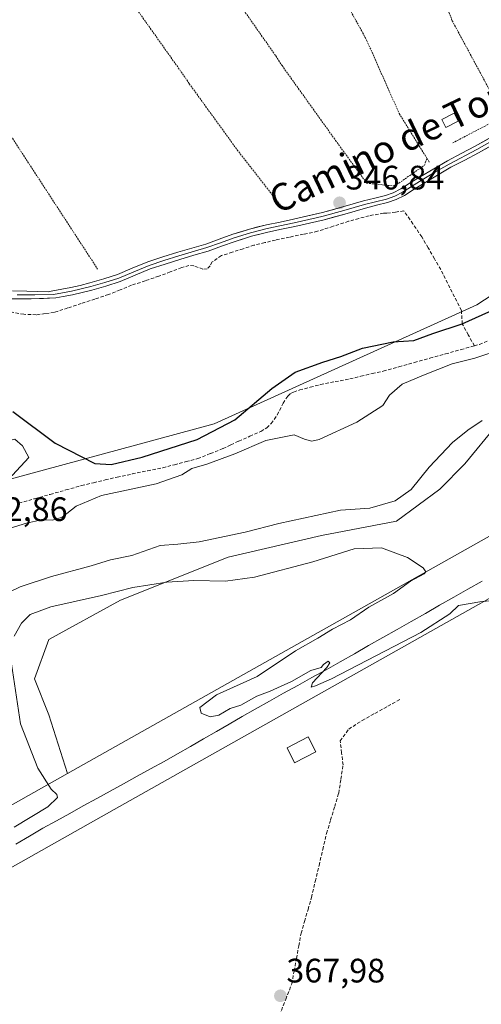
# Model space of a CAD drawing. Units: metres. Extents: x 601593 to 605075, y 4662082 to 4664445.
# Drawn here: x 602048 to 602184, y 4662673 to 4662964 of the extents above; entities that cross this region are included whole.
import ezdxf
from ezdxf.enums import TextEntityAlignment as Align

# ---------------------------------------------------------------- set-up
doc = ezdxf.new("R2010")
doc.units = ezdxf.units.M
doc.header["$MEASUREMENT"] = 0
doc.linetypes.add('TRAZOS', pattern=[0.75, 0.5, -0.25])
doc.linetypes.add('TRAZOSX2', pattern=[1.5, 1, -0.5])
for name, color, linetype, lineweight in [('Alambrada', 19, 'TRAZOS', 0), ('Carátula', 7, 'Continuous', 5), ('Corriente artificial lineal', 5, 'TRAZOSX2', 13), ('Cultivos herbáceos CxS', 92, 'Continuous', 0), ('Curva de nivel maestra', 36, 'Continuous', 30), ('Curva de nivel normal', 36, 'Continuous', 0), ('Edificación ligera', 1, 'Continuous', 0), ('Edificación ligera Cxs', 1, 'Continuous', 0), ('Ferrocarril', 144, 'Continuous', 13), ('Huerta CxS', 92, 'Continuous', 0), ('Layer 0', 7, 'Continuous', 0), ('Núcleo urbano CxS', 19, 'Continuous', 0), ('Punto de cota en terreno', 7, 'Continuous', 0), ('Rótulo de punto de cota en terreno', 19, 'Continuous', 0), ('Suelo desnudo CxS', 43, 'Continuous', 0), ('Texto cartográfico', 19, 'Continuous', 0), ('Valla', 19, 'TRAZOS', 0)]:
    doc.layers.add(name, color=color, linetype=linetype, lineweight=lineweight)
doc.styles.add('Arial', font='txt', dxfattribs={"height": 0.2})

# ---------------------------------------------------------------- blocks, each defined once
blk = doc.blocks.new('*U164')
at = {"layer": 'Cultivos herbáceos CxS', "color": 92, "linetype": 'Continuous', "lineweight": 0}
for points in [[(602368.1673, 4662912.7312, 360.3029), (602210.5405, 4662825.2441, 364.019), (602210.5379, 4662825.2425, 364.019), (602061.753, 4662741.4395, 365.7086), (602061.753, 4662741.4395, 365.7086), (602056.2141, 4662758.8119, 368.0774), (602051.9807, 4662769.3951, 368.1387), (602056.2141, 4662781.0369, 368.7183), (602077.3807, 4662792.6785, 367.2178), (602109.1309, 4662805.3785, 363.6422), (602136.6475, 4662811.7285, 363.9878), (602158.8725, 4662815.9619, 362.8571), (602171.5727, 4662825.4869, 363.4314), (602178.9809, 4662832.8953, 363.3161), (602188.5059, 4662844.5369, 362.7596), (602213.9061, 4662858.2953, 362.3312), (602235.0727, 4662867.8203, 361.8654), (602255.1811, 4662876.2871, 362.3751), (602266.8229, 4662888.9871, 361.9247), (602279.5229, 4662896.3955, 361.5119), (602297.5145, 4662909.0955, 361.0742), (602312.3313, 4662919.6787, 361.044), (602330.3229, 4662929.2039, 361.0677), (602345.1397, 4662934.4955, 361.5605)], [(602003.3893, 4662690.2027, 368.8215), (602075.5049, 4662730.8215, 367.0351), (602218.3669, 4662811.2885, 363.6711), (602333.0569, 4662874.9443, 362.0312), (602373.4381, 4662897.3569, 357.505), (602388.2471, 4662905.5765, 357.3683), (602377.2711, 4662883.0923, 353.7237), (602363.3637, 4662854.3503, 354.0225), (602352.2377, 4662813.0913, 355.4083), (602345.8249, 4662783.1659, 355.8682), (602322.7437, 4662773.7627, 359.3336), (602298.8411, 4662766.9335, 361.3927), (602289.2759, 4662752.7329, 361.3767), (602218.0687, 4662695.3121, 363.8077), (602238.0775, 4662689.5921, 366.3574), (602272.4195, 4662696.5743, 366.3232), (602290.3389, 4662704.8827, 365.7902), (602324.3489, 4662713.3881, 365.8516), (602364.2457, 4662725.3279, 364.8971), (602383.5521, 4662703.8265, 364.8882), (602395.2419, 4662676.1795, 364.3025), (602397.1785, 4662644.5349, 363.7726)]]:
    blk.add_polyline3d(points, dxfattribs=at)
blk = doc.blocks.new('*U186')
at = {"layer": 'Curva de nivel normal', "color": 36, "linetype": 'Continuous', "lineweight": 0}
blk.add_polyline3d([(602184.14, 4662845.71, 360), (602179.89, 4662842.89, 360), (602175.37, 4662839.23, 360), (602168.5, 4662831.94, 360), (602163.11, 4662825.36, 360), (602158.45, 4662821.98, 360), (602150.91, 4662819.84, 360), (602142.31, 4662819.21, 360), (602124.09, 4662815.32, 360), (602114.16, 4662812.76, 360), (602100.54, 4662809.93, 360), (602094.32, 4662809.17, 360), (602089.12, 4662808.8, 360), (602080.72, 4662805.89, 360), (602074.46, 4662804.54, 360), (602068.7, 4662802.76, 360), (602057.02, 4662799.63, 360), (602047.73, 4662796.55, 360), (602041.76, 4662793.79, 360)], dxfattribs=at)
blk = doc.blocks.new('*U189')
at = {"layer": 'Curva de nivel normal', "color": 36, "linetype": 'Continuous', "lineweight": 0}
for points in [[(602188.04, 4662792.66, 365), (602183.45, 4662792.18, 365), (602177.17, 4662791.11, 365), (602174.55, 4662788.65, 365), (602166.05, 4662783.1, 365), (602139.64, 4662769.43, 365), (602134.97, 4662767.34, 365), (602133.68, 4662767.01, 365), (602134.04, 4662768.21, 365), (602138.25, 4662772.76, 365), (602139.16, 4662774.14, 365), (602138.69, 4662774.66, 365), (602137.28, 4662773.67, 365), (602136.61, 4662772.78, 365), (602133.56, 4662771.92, 365), (602127.83, 4662768.66, 365), (602121.54, 4662765.81, 365), (602117.56, 4662764.32, 365), (602112.93, 4662761.65, 365), (602109.76, 4662760.66, 365), (602106.37, 4662758.72, 365), (602103.84, 4662758.2, 365), (602101.21, 4662759.31, 365), (602100.76, 4662760.98, 365), (602105.69, 4662764.71, 365), (602117.71, 4662770.15, 365), (602129.04, 4662777.74, 365), (602135.62, 4662781.47, 365), (602139.94, 4662784.08, 365), (602145.22, 4662786.85, 365), (602150.7, 4662790.6, 365), (602157.98, 4662794.6, 365), (602162.93, 4662798.27, 365), (602167.02, 4662800.48, 365), (602167.47, 4662801, 365), (602166.66, 4662802.22, 365), (602162.07, 4662805.3, 365), (602154.36, 4662808.11, 365), (602146.3, 4662807.87, 365), (602134.18, 4662803.95, 365), (602116.95, 4662799.43, 365), (602108.34, 4662798.24, 365), (602098.97, 4662798.46, 365), (602091.05, 4662797.99, 365), (602081.05, 4662796.43, 365), (602071.72, 4662794.02, 365), (602056.81, 4662790.73, 365), (602050.74, 4662788.46, 365), (602048.1, 4662785.82, 365), (602045.96, 4662782.01, 365)], [(602045.16, 4662773.9, 365), (602047.85, 4662756.16, 365), (602053, 4662743.02, 365), (602056.94, 4662736.83, 365), (602058.54, 4662735.28, 365), (602058.75, 4662734.39, 365), (602055.9, 4662731.61, 365), (602046.02, 4662725.59, 365)]]:
    blk.add_polyline3d(points, dxfattribs=at)
blk = doc.blocks.new('5PATER')
at = {"layer": 'Carátula', "linetype": 'Continuous', "lineweight": 5}
h = blk.add_hatch(color=250, dxfattribs=at)
edge = h.paths.add_edge_path()
edge.add_ellipse((0, 0.01), major_axis=(-1.33, -1.34), ratio=0.999422, start_angle=0, end_angle=360)

msp = doc.modelspace()

# ---------------------------------------------------------------- linework, layer by layer
at = {"layer": 'Alambrada', "color": 19, "linetype": 'TRAZOS', "lineweight": 0}
for points in [[(602125.02, 4662908.72, 346.37), (602112.03, 4662925.37, 346.12), (602097.62, 4662945.27, 346.13), (602095.99, 4662947.7, 346.12), (602080.16, 4662970.03, 345.82), (602077.93, 4662973.69, 345.82), (602058.84, 4663000.08, 345.77), (602056.41, 4663001.7, 345.83), (602044.63, 4663014.9, 345.85), (602026.37, 4663041.08, 345.92), (602025.55, 4663041.69, 345.93), (602007.89, 4663034.79, 345.99), (602002.21, 4663033.37, 345.91), (601993.89, 4663033.57, 345.9), (601986.58, 4663030.93, 345.94), (601980.69, 4663021.8, 346), (601991.45, 4663010.44, 345.95), (602014.59, 4662977.75, 345.95), (602016.62, 4662974.91, 346.01), (602042.6, 4662933.5, 346.17), (602070.61, 4662890.46, 347.03)], [(602061.1, 4663039.27, 345.62), (602084.24, 4663008.01, 345.67), (602102.71, 4662982.43, 345.68), (602104.74, 4662979.79, 345.69), (602123.21, 4662953.4, 345.84), (602125.04, 4662950.56, 345.82), (602140.87, 4662928.43, 345.96), (602150.01, 4662915.85, 346.47), (602151.83, 4662915.64, 346.7), (602157.92, 4662915.03, 346.94), (602159.55, 4662915.85, 346.86), (602167.06, 4662921.12, 346.29), (602167.85, 4662923.14, 346.08)]]:
    msp.add_polyline3d(points, dxfattribs=at)
at = {"layer": 'Corriente artificial lineal', "color": 5, "linetype": 'TRAZOSX2', "lineweight": 13}
for points in [[(602181.82, 4662867.78, 352.31), (602180.03, 4662871.03, 351.12), (602178.25, 4662874.27, 349.8), (602177.97, 4662878.26, 349.07), (602175.94, 4662882.27, 348.96), (602173.91, 4662886.29, 348.96), (602171.88, 4662890.3, 348.96), (602170.03, 4662893.52, 348.97), (602168.18, 4662896.74, 348.95), (602166.32, 4662899.96, 348.94), (602163.68, 4662903.79, 348.93), (602161.03, 4662907.63, 348.39), (602158.5, 4662907.28, 348.38), (602155.96, 4662906.94, 348.36), (602154.97, 4662906.95, 348.31), (602150.73, 4662906.21, 348.23), (602147.72, 4662905.39, 348.15), (602144.7, 4662904.57, 348.21), (602140.1, 4662903.09, 348.26), (602135.49, 4662901.61, 348.16), (602131.37, 4662900.75, 348.28), (602127.26, 4662899.89, 348.33), (602123.14, 4662899.03, 348.18), (602119.95, 4662898.26, 348.11), (602116.76, 4662897.49, 348.2), (602113.56, 4662896.47, 348.17), (602110.35, 4662895.44, 348.16), (602107.15, 4662894.42, 348.22), (602104.46, 4662892.56, 348.3), (602103.84, 4662891.43, 348.43), (602102.94, 4662890.49, 348.52), (602101.69, 4662890.44, 348.46), (602099.03, 4662891.41, 348.28), (602097.56, 4662891.52, 348.26), (602095.42, 4662890.88, 348.39), (602092.06, 4662889.61, 348.62), (602088.69, 4662888.34, 348.34), (602084.67, 4662887.01, 348.21), (602080.65, 4662885.68, 348.38), (602077.24, 4662884.31, 348.13), (602073.83, 4662882.93, 348.15), (602069.82, 4662881.61, 348.26), (602065.8, 4662880.28, 348.34), (602061.79, 4662878.96, 348.49), (602057.77, 4662877.63, 348.24), (602055.12, 4662877.29, 348.17), (602052.47, 4662876.95, 348.22), (602048.86, 4662877.11, 348.3), (602044.3, 4662877.9, 348.35)], [(602047.38, 4662821.34, 352.62), (602052.01, 4662822.63, 352.35), (602056.64, 4662823.92, 352.5), (602061.27, 4662825.21, 352.32), (602065.9, 4662826.5, 352.43), (602069.39, 4662827.34, 352.47), (602072.87, 4662828.17, 352.22), (602076.36, 4662829.01, 351.85), (602080.85, 4662829.94, 351.64), (602085.35, 4662830.86, 352.03), (602089.85, 4662831.79, 352.42), (602093.28, 4662832.68, 352.55), (602096.72, 4662833.58, 352.48), (602100.15, 4662834.47, 352.53), (602103.89, 4662835.95, 352.89), (602107.63, 4662837.42, 352.72), (602109.96, 4662838.54, 352.13), (602112.29, 4662839.65, 352.25), (602115.55, 4662841.08, 353.02), (602118.81, 4662842.5, 352.83), (602120.55, 4662843.59, 352.55), (602121.82, 4662844.86, 352.59), (602123.64, 4662847.36, 352.69), (602125.36, 4662850.83, 352.31), (602126.72, 4662852.95, 352.14), (602127.55, 4662853.67, 352.01), (602128.47, 4662854.14, 351.94), (602130.25, 4662854.75, 351.96), (602133.34, 4662855.55, 352.22), (602136.43, 4662856.35, 352.52), (602140.74, 4662857.2, 352.47), (602145.05, 4662858.04, 352.27), (602148.34, 4662858.8, 352.18), (602151.64, 4662859.57, 352.36), (602154.93, 4662860.33, 352.64), (602159.52, 4662861.6, 352.68), (602164.11, 4662862.87, 352.55), (602168.7, 4662864.13, 352.87), (602173.29, 4662865.4, 353.24), (602177.88, 4662866.67, 352.88), (602181.82, 4662867.78, 352.31)], [(602181.82, 4662867.78, 352.31), (602183.29, 4662868.2, 352.2), (602185.72, 4662869.18, 352.11)], [(602124.32, 4662670.08, 367.84), (602126.12, 4662674.71, 367.94), (602127.92, 4662679.33, 367.89), (602128.61, 4662683.06, 367.9), (602129.29, 4662686.79, 367.91), (602129.98, 4662690.52, 367.91), (602130.67, 4662694.25, 367.92), (602131.69, 4662697.78, 367.96), (602132.72, 4662701.31, 367.89), (602133.74, 4662704.83, 367.8), (602134.85, 4662709.57, 367.75), (602135.96, 4662714.31, 367.84), (602137.07, 4662719.04, 367.79), (602138.18, 4662723.78, 367.57), (602139.38, 4662727.73, 367.56), (602140.58, 4662731.68, 367.65), (602141.78, 4662735.63, 367.78), (602142.42, 4662739.81, 367.86), (602143.05, 4662743.99, 367.85), (602142.63, 4662747.54, 367.87), (602142.21, 4662751.08, 367.92), (602144.75, 4662754.57, 367.84), (602148.66, 4662757.11, 367.74), (602152.47, 4662759.23, 367.62), (602156.28, 4662761.35, 367.4), (602160.09, 4662763.46, 367.46)]]:
    msp.add_polyline3d(points, dxfattribs=at)
at = {"layer": 'Cultivos herbáceos CxS', "color": 92, "linetype": 'Continuous', "lineweight": 0}
for points in [[(602368.17, 4662912.73, 360.3), (602366.31, 4662927.09, 359.42), (602357.84, 4662933.44, 361.09), (602345.14, 4662934.5, 361.56), (602330.32, 4662929.2, 361.07), (602312.33, 4662919.68, 361.04), (602297.51, 4662909.1, 361.07), (602279.52, 4662896.4, 361.51), (602266.82, 4662888.99, 361.92), (602255.18, 4662876.29, 362.38), (602235.07, 4662867.82, 361.87), (602213.91, 4662858.3, 362.33), (602188.51, 4662844.54, 362.76), (602178.98, 4662832.9, 363.32), (602171.57, 4662825.49, 363.43), (602158.87, 4662815.96, 362.86), (602136.65, 4662811.73, 363.99), (602109.13, 4662805.38, 363.64), (602077.38, 4662792.68, 367.22), (602056.21, 4662781.04, 368.72), (602051.98, 4662769.4, 368.14), (602056.21, 4662758.81, 368.08), (602061.75, 4662741.44, 365.71)], [(602368.17, 4662912.73, 360.3), (602210.54, 4662825.24, 364.02), (602210.54, 4662825.24, 364.02), (602061.75, 4662741.44, 365.71)], [(602388.25, 4662905.58, 357.37), (602373.44, 4662897.36, 357.5), (602333.06, 4662874.94, 362.03), (602218.37, 4662811.29, 363.67), (602075.5, 4662730.82, 367.04), (602003.39, 4662690.2, 368.82), (602003.38, 4662690.2, 368.82), (602003.14, 4662690.07, 368.83), (602003.14, 4662690.07, 368.83), (601985.29, 4662680.85, 368.37), (601981.3, 4662678.56, 368.08)]]:
    msp.add_polyline3d(points, dxfattribs=at)
at = {"layer": 'Curva de nivel maestra', "color": 36, "linetype": 'Continuous', "lineweight": 30}
msp.add_polyline3d([(602045.57, 4662848.43, 350), (602058.05, 4662839.06, 350), (602069.8, 4662833.07, 350), (602074.64, 4662832.7, 350), (602083.74, 4662834.9, 350), (602100.02, 4662840.08, 350), (602111.12, 4662845.9, 350), (602122.01, 4662855.16, 350), (602128.94, 4662859.99, 350), (602137.04, 4662863, 350), (602142.37, 4662864.61, 350), (602148.83, 4662867.12, 350), (602157.88, 4662868.92, 350), (602163.97, 4662869.36, 350), (602169.58, 4662871.39, 350), (602178.25, 4662874.27, 350), (602188.02, 4662878.72, 350)], dxfattribs=at)
at = {"layer": 'Curva de nivel normal', "color": 36, "linetype": 'Continuous', "lineweight": 0}
for points in [[(602034.1, 4662810.65, 355), (602049.65, 4662815.39, 355), (602054.09, 4662816.37, 355), (602057.32, 4662816.27, 355), (602060.15, 4662817.18, 355), (602064.31, 4662820.4, 355), (602071.72, 4662823.56, 355), (602087.93, 4662827.01, 355), (602095.49, 4662829.69, 355), (602098.38, 4662831.56, 355), (602102.89, 4662832.88, 355), (602111.08, 4662835.89, 355), (602120.22, 4662839.81, 355), (602128.62, 4662841.52, 355), (602131.72, 4662840.21, 355), (602133.85, 4662839.59, 355), (602136.05, 4662840.1, 355), (602147.08, 4662845.24, 355), (602154.78, 4662850.14, 355), (602156.76, 4662853.18, 355), (602160.54, 4662856.48, 355), (602166.79, 4662859.08, 355), (602175.26, 4662862.44, 355), (602181.99, 4662864.17, 355), (602190.03, 4662866.76, 355)], [(601984.35, 4662804.7, 355), (601997.19, 4662805.1, 355), (602009.9, 4662808.78, 355), (602017.97, 4662810.84, 355), (602022.3, 4662811.17, 355), (602025.61, 4662812.1, 355), (602029.59, 4662814.34, 355), (602035.72, 4662820.53, 355), (602038.23, 4662823.8, 355), (602041.22, 4662826.48, 355), (602045.45, 4662829.6, 355), (602050.28, 4662834.83, 355), (602048.42, 4662838.2, 355), (602046.16, 4662840.2, 355), (602042.34, 4662839.24, 355), (602034.33, 4662833.27, 355), (602029.82, 4662828.8, 355), (602025.36, 4662825.71, 355), (602017.24, 4662822.64, 355), (602006.98, 4662820.01, 355), (601991.21, 4662813.05, 355), (601983.36, 4662808.15, 355), (601981.39, 4662805.78, 355), (601984.35, 4662804.7, 355)]]:
    msp.add_polyline3d(points, dxfattribs=at)
at = {"layer": 'Edificación ligera', "color": 1, "linetype": 'Continuous', "lineweight": 0}
for points in [[(602177.07, 4662934.13, 345.56), (602173.41, 4662932.3, 345.69), (602172.23, 4662934.66, 345.67), (602175.89, 4662936.48, 345.55), (602177.07, 4662934.13, 345.56)], [(602135.03, 4662747.87, 368.1), (602128.76, 4662744.65, 368.21), (602126.51, 4662749.05, 368.48), (602132.78, 4662752.26, 368.3), (602135.03, 4662747.87, 368.1)]]:
    msp.add_polyline3d(points, dxfattribs=at)
at = {"layer": 'Edificación ligera Cxs', "color": 1, "linetype": 'Continuous', "lineweight": 0}
for points in [[(602177.07, 4662934.13, 345.56), (602173.41, 4662932.3, 345.69), (602172.23, 4662934.66, 345.67), (602175.89, 4662936.48, 345.55), (602177.07, 4662934.13, 345.56)], [(602135.03, 4662747.87, 368.1), (602128.76, 4662744.65, 368.21), (602126.51, 4662749.05, 368.48), (602132.78, 4662752.26, 368.3), (602135.03, 4662747.87, 368.1)]]:
    msp.add_polyline3d(points, close=True, dxfattribs=at)
at = {"layer": 'Ferrocarril', "color": 144, "linetype": 'Continuous', "lineweight": 13}
msp.add_polyline3d([(602184.13, 4662798.29, 364.34), (602179.93, 4662795.91, 364.65), (602175.74, 4662793.53, 364.82), (602171.55, 4662791.15, 364.43), (602167.36, 4662788.76, 364.56), (602163.17, 4662786.38, 364.55), (602158.98, 4662784, 364.66), (602154.79, 4662781.62, 364.65), (602150.6, 4662779.24, 364.71), (602146.41, 4662776.85, 364.81), (602142.22, 4662774.47, 364.83), (602138.03, 4662772.09, 365.06), (602133.85, 4662769.77, 365), (602129.67, 4662767.46, 365.01), (602125.49, 4662765.14, 364.92), (602121.31, 4662762.83, 365.13), (602117.13, 4662760.51, 365.08), (602113.31, 4662758.3, 365.25), (602109.48, 4662756.08, 365.2), (602105.66, 4662753.87, 365.25), (602101.84, 4662751.66, 365.3), (602098.01, 4662749.44, 365.34), (602094.19, 4662747.23, 365.44), (602090.22, 4662745.04, 365.33), (602086.25, 4662742.84, 365.58), (602082.27, 4662740.64, 365.39), (602078.3, 4662738.45, 365.58), (602074.33, 4662736.25, 365.58), (602070.36, 4662734.06, 365.62), (602066.39, 4662731.87, 365.56), (602062.41, 4662729.67, 365.64), (602058.44, 4662727.47, 365.56), (602054.47, 4662725.28, 365.44), (602050.49, 4662722.96, 365.73), (602046.52, 4662720.63, 365.55)], dxfattribs=at)
at = {"layer": 'Huerta CxS', "color": 92, "linetype": 'Continuous', "lineweight": 0}
for points in [[(602394.84, 4662928.47, 358.79), (602395.56, 4662948.39, 349.88), (602376.92, 4662990.65, 349.18), (602366.44, 4663000.93, 350.01), (602365.8, 4663001.56, 350.01), (602356.8, 4663000.06, 350.86), (602354.35, 4662999.65, 350.84), (602340.29, 4662997.31, 351.16), (602274.47, 4662937.11, 350.45), (602225.51, 4662907.98, 349.11), (602182.58, 4662879.9, 350.02), (602105.01, 4662844.76, 350.57), (602015.32, 4662820.47, 355.69), (601981.33, 4662802.72, 352.98), (601931.73, 4662769.46, 352.87), (601853.43, 4662705.82, 352.81), (601836.82, 4662694.04, 352.96)], [(602340.29, 4662997.31, 351.16), (602274.47, 4662937.11, 350.45), (602225.51, 4662907.98, 349.11), (602182.58, 4662879.9, 350.02), (602105.01, 4662844.76, 350.57), (602015.32, 4662820.47, 355.69)]]:
    msp.add_polyline3d(points, dxfattribs=at)
at = {"layer": 'Layer 0', "linetype": 'Continuous', "lineweight": 0}
for points in [[(602045.53, 4662883.99), (602049.74, 4662883.91), (602056.04, 4662883.75), (602057.38, 4662884), (602060.07, 4662884.48), (602062.7, 4662885), (602065.51, 4662885.64), (602068.31, 4662886.36), (602072.44, 4662887.53), (602076.46, 4662888.84), (602080.85, 4662890.69), (602085.41, 4662892.57), (602089.86, 4662894.03), (602094.28, 4662895.41), (602098.44, 4662896.64), (602102.52, 4662897.86), (602106.48, 4662899.26), (602110.52, 4662900.72), (602115.43, 4662902.24), (602120.41, 4662903.53), (602124.45, 4662904.36), (602128.44, 4662905.16), (602136.94, 4662907.12), (602142.99, 4662908.81), (602149.12, 4662910.6), (602152.42, 4662911.41), (602155.58, 4662912.2), (602157.88, 4662913.02), (602160.07, 4662914.13), (602162.89, 4662915.9), (602165.8, 4662917.73), (602169.8, 4662920.11), (602173.84, 4662922.43), (602177.95, 4662924.6), (602182, 4662926.73), (602193.33, 4662933.15)], [(602046.88, 4662882.88), (602052.12, 4662882.8), (602057.58, 4662882.92), (602060.27, 4662883.41), (602062.93, 4662883.93), (602065.77, 4662884.58), (602068.6, 4662885.3), (602072.76, 4662886.49), (602076.84, 4662887.82), (602081.27, 4662889.68), (602085.79, 4662891.55), (602090.2, 4662892.99), (602094.6, 4662894.37), (602102.86, 4662896.82), (602106.85, 4662898.23), (602110.87, 4662899.68), (602115.73, 4662901.19), (602120.66, 4662902.47), (602128.66, 4662904.09), (602130.82, 4662904.57), (602135.07, 4662905.55), (602137.22, 4662906.06), (602143.3, 4662907.76), (602149.4, 4662909.54), (602155.9, 4662911.15), (602158.32, 4662912.01), (602160.62, 4662913.18), (602166.38, 4662916.8), (602170.36, 4662919.17), (602174.37, 4662921.48), (602182.52, 4662925.77), (602193.85, 4662932.19)], [(602188.71, 4662928.01), (602183.04, 4662924.8), (602178.97, 4662922.67), (602174.9, 4662920.52), (602170.91, 4662918.22), (602166.95, 4662915.86), (602164.06, 4662914.05), (602161.16, 4662912.23), (602158.75, 4662911), (602156.21, 4662910.1), (602152.95, 4662909.29), (602149.68, 4662908.48), (602143.6, 4662906.71), (602137.49, 4662905), (602133.19, 4662903.97), (602128.87, 4662903.01), (602124.88, 4662902.21), (602120.9, 4662901.4), (602116.03, 4662900.13), (602111.22, 4662898.64), (602107.22, 4662897.2), (602103.2, 4662895.78), (602099.06, 4662894.54), (602094.92, 4662893.32), (602090.53, 4662891.95), (602086.16, 4662890.52), (602081.69, 4662888.67), (602077.22, 4662886.79), (602073.08, 4662885.44), (602068.88, 4662884.24), (602066.03, 4662883.51), (602063.16, 4662882.85), (602060.47, 4662882.33), (602058.29, 4662881.93), (602051.01, 4662881.69), (602044.92, 4662881.71)]]:
    msp.add_lwpolyline(points, dxfattribs=at)
for points in [[(602045.53, 4662883.99, 347.63), (602049.74, 4662883.91, 347.57), (602052.89, 4662883.83, 347.51), (602056.04, 4662883.75, 347.43), (602057.38, 4662884, 347.38), (602060.07, 4662884.48, 347.3), (602062.7, 4662885, 347.28), (602065.51, 4662885.64, 347.41), (602068.31, 4662886.36, 347.53), (602072.44, 4662887.53, 347.53), (602076.46, 4662888.84, 347.49), (602080.85, 4662890.69, 347.44), (602085.41, 4662892.57, 347.45), (602089.86, 4662894.03, 347.53), (602094.28, 4662895.41, 347.43), (602098.44, 4662896.64, 347.45), (602102.52, 4662897.86, 347.56), (602106.48, 4662899.26, 347.39), (602110.52, 4662900.72, 347.51), (602112.98, 4662901.48, 347.62), (602115.43, 4662902.24, 347.54), (602117.92, 4662902.89, 347.49), (602120.41, 4662903.53, 347.51), (602124.45, 4662904.36, 347.36), (602128.44, 4662905.16, 347.23), (602132.69, 4662906.14, 347.2), (602136.94, 4662907.12, 347.26), (602139.97, 4662907.97, 347.25), (602142.99, 4662908.81, 347.12), (602146.06, 4662909.71, 346.95), (602149.12, 4662910.6, 347.13), (602152.42, 4662911.41, 347.38), (602155.58, 4662912.2, 347.34), (602157.88, 4662913.02, 347.21), (602160.07, 4662914.13, 347.06), (602162.89, 4662915.9, 346.95), (602165.8, 4662917.73, 346.78), (602169.8, 4662920.11, 346.51), (602173.84, 4662922.43, 346.64), (602177.95, 4662924.6, 346.38), (602182, 4662926.73, 346.39), (602185.78, 4662928.87, 346.3)], [(602185.88, 4662926.41, 347.14), (602183.04, 4662924.8, 346.95), (602178.97, 4662922.67, 346.91), (602174.9, 4662920.52, 347.18), (602170.91, 4662918.22, 346.75), (602166.95, 4662915.86, 347.18), (602164.06, 4662914.05, 347.27), (602161.16, 4662912.23, 347.43), (602158.75, 4662911, 347.66), (602156.21, 4662910.1, 347.78), (602152.95, 4662909.29, 347.74), (602149.68, 4662908.48, 347.57), (602146.64, 4662907.6, 347.47), (602143.6, 4662906.71, 347.65), (602140.55, 4662905.86, 347.74), (602137.49, 4662905, 347.64), (602133.19, 4662903.97, 347.59), (602128.87, 4662903.01, 347.7), (602124.88, 4662902.21, 347.79), (602120.9, 4662901.4, 347.77), (602118.47, 4662900.77, 347.76), (602116.03, 4662900.13, 347.76), (602113.63, 4662899.39, 347.72), (602111.22, 4662898.64, 347.59), (602107.22, 4662897.2, 347.77), (602103.2, 4662895.78, 347.81), (602099.06, 4662894.54, 347.74), (602094.92, 4662893.32, 347.83), (602090.53, 4662891.95, 347.99), (602086.16, 4662890.52, 347.7), (602081.69, 4662888.67, 347.84), (602077.22, 4662886.79, 347.81), (602073.08, 4662885.44, 347.8), (602068.88, 4662884.24, 347.69), (602066.03, 4662883.51, 347.52), (602063.16, 4662882.85, 347.61), (602060.47, 4662882.33, 347.66), (602058.29, 4662881.93, 347.65), (602054.65, 4662881.81, 347.62), (602051.01, 4662881.69, 347.69), (602047.97, 4662881.7, 347.81), (602044.92, 4662881.71, 347.89)]]:
    msp.add_polyline3d(points, dxfattribs=at)
at = {"layer": 'Núcleo urbano CxS', "color": 19, "linetype": 'Continuous', "lineweight": 0}
for points in [[(602495.45, 4662972.75, 360.21), (602482.15, 4662963.74, 361.15), (602482.14, 4662963.74, 361.15), (602481.89, 4662963.58, 361.15), (602481.88, 4662963.57, 361.15), (602466.29, 4662953.92, 356.22), (602388.58, 4662905.77, 357.35), (602388.57, 4662905.76, 357.35), (602388.26, 4662905.58, 357.37), (602388.25, 4662905.58, 357.37), (602388.25, 4662905.58, 357.37), (602373.44, 4662897.36, 357.5), (602333.06, 4662874.94, 362.03), (602218.37, 4662811.29, 363.67), (602075.5, 4662730.82, 367.04), (602003.39, 4662690.2, 368.82)], [(601995.66, 4662704.21, 366.25), (602061.75, 4662741.44, 365.71), (602210.54, 4662825.24, 364.02), (602210.54, 4662825.24, 364.02), (602368.17, 4662912.73, 360.3), (602380.32, 4662919.47, 359.33), (602394.84, 4662928.47, 358.79), (602462.73, 4662970.53, 356.11)], [(602368.17, 4662912.73, 360.3), (602210.54, 4662825.24, 364.02), (602210.54, 4662825.24, 364.02), (602061.75, 4662741.44, 365.71)], [(602388.25, 4662905.58, 357.37), (602373.44, 4662897.36, 357.5), (602333.06, 4662874.94, 362.03), (602218.37, 4662811.29, 363.67), (602075.5, 4662730.82, 367.04), (602003.39, 4662690.2, 368.82), (602003.38, 4662690.2, 368.82), (602003.14, 4662690.07, 368.83), (602003.14, 4662690.07, 368.83), (601985.29, 4662680.85, 368.37), (601981.3, 4662678.56, 368.08)], [(602061.75, 4662741.44, 365.71), (601995.66, 4662704.21, 366.25), (601977.79, 4662694.98, 366.9), (601977.78, 4662694.98, 366.9), (601977.49, 4662694.82, 366.93), (601977.48, 4662694.81, 366.93), (601976.48, 4662694.24, 367.02), (601959.88, 4662684.71, 367.68), (601959.87, 4662684.71, 367.68), (601959.66, 4662684.58, 367.7), (601959.66, 4662684.58, 367.7), (601951.09, 4662679.28, 367.94)]]:
    msp.add_polyline3d(points, dxfattribs=at)
at = {"layer": 'Suelo desnudo CxS', "color": 43, "linetype": 'Continuous', "lineweight": 0}
for points in [[(602394.84, 4662928.47, 358.79), (602395.56, 4662948.39, 349.88), (602376.92, 4662990.65, 349.18), (602366.44, 4663000.93, 350.01), (602365.8, 4663001.56, 350.01), (602356.8, 4663000.06, 350.86), (602354.35, 4662999.65, 350.84), (602340.29, 4662997.31, 351.16), (602274.47, 4662937.11, 350.45), (602225.51, 4662907.98, 349.11), (602182.58, 4662879.9, 350.02), (602105.01, 4662844.76, 350.57), (602015.32, 4662820.47, 355.69), (601981.33, 4662802.72, 352.98), (601931.73, 4662769.46, 352.87), (601853.43, 4662705.82, 352.81), (601836.82, 4662694.04, 352.96)], [(602015.32, 4662820.47, 355.69), (602105.01, 4662844.76, 350.57), (602182.58, 4662879.9, 350.02), (602225.51, 4662907.98, 349.11), (602274.47, 4662937.11, 350.45), (602340.29, 4662997.31, 351.16)], [(602345.14, 4662934.5, 361.56), (602330.32, 4662929.2, 361.07), (602312.33, 4662919.68, 361.04), (602297.51, 4662909.1, 361.07), (602279.52, 4662896.4, 361.51), (602266.82, 4662888.99, 361.92), (602255.18, 4662876.29, 362.38), (602235.07, 4662867.82, 361.87), (602213.91, 4662858.3, 362.33), (602188.51, 4662844.54, 362.76), (602178.98, 4662832.9, 363.32), (602171.57, 4662825.49, 363.43), (602158.87, 4662815.96, 362.86), (602136.65, 4662811.73, 363.99), (602109.13, 4662805.38, 363.64), (602077.38, 4662792.68, 367.22), (602056.21, 4662781.04, 368.72), (602051.98, 4662769.4, 368.14), (602056.21, 4662758.81, 368.08), (602061.75, 4662741.44, 365.71), (601995.66, 4662704.21, 366.25)], [(602368.17, 4662912.73, 360.3), (602366.31, 4662927.09, 359.42), (602357.84, 4662933.44, 361.09), (602345.14, 4662934.5, 361.56), (602330.32, 4662929.2, 361.07), (602312.33, 4662919.68, 361.04), (602297.51, 4662909.1, 361.07), (602279.52, 4662896.4, 361.51), (602266.82, 4662888.99, 361.92), (602255.18, 4662876.29, 362.38), (602235.07, 4662867.82, 361.87), (602213.91, 4662858.3, 362.33), (602188.51, 4662844.54, 362.76), (602178.98, 4662832.9, 363.32), (602171.57, 4662825.49, 363.43), (602158.87, 4662815.96, 362.86), (602136.65, 4662811.73, 363.99), (602109.13, 4662805.38, 363.64), (602077.38, 4662792.68, 367.22), (602056.21, 4662781.04, 368.72), (602051.98, 4662769.4, 368.14), (602056.21, 4662758.81, 368.08), (602061.75, 4662741.44, 365.71)], [(602061.75, 4662741.44, 365.71), (601995.66, 4662704.21, 366.25), (601977.79, 4662694.98, 366.9), (601977.78, 4662694.98, 366.9), (601977.49, 4662694.82, 366.93), (601977.48, 4662694.81, 366.93), (601976.48, 4662694.24, 367.02), (601959.88, 4662684.71, 367.68), (601959.87, 4662684.71, 367.68), (601959.66, 4662684.58, 367.7), (601959.66, 4662684.58, 367.7), (601951.09, 4662679.28, 367.94)]]:
    msp.add_polyline3d(points, dxfattribs=at)
at = {"layer": 'Valla', "color": 19, "linetype": 'TRAZOS', "lineweight": 0}
for points in [[(602095.02, 4663103.47, 345.48), (602082.3, 4663092.5, 345.51), (602079.86, 4663090.68, 345.53), (602072.96, 4663081.95, 345.61), (602082.5, 4663069.36, 345.41), (602098.13, 4663047.84, 345.48), (602113.56, 4663025.31, 345.44), (602132.84, 4662993.64, 345.54), (602134.06, 4662992.63, 345.55), (602133.04, 4662988.77, 345.55), (602148.47, 4662960.96, 345.55), (602150.09, 4662957.91, 345.59), (602159.63, 4662936.39, 345.75), (602167.85, 4662923.14, 346.08), (602168.57, 4662921.98, 346.28)], [(602116.82, 4663074.73, 345.46), (602122.69, 4663063.27, 345.5), (602137.92, 4663034.24, 345.41), (602154.97, 4663002.17, 345.35), (602156.39, 4662999.32, 345.38), (602174.05, 4662967.05, 345.47), (602175.27, 4662963.8, 345.48), (602190.49, 4662935.58, 345.91), (602175.26, 4662927.66, 345.81)]]:
    msp.add_polyline3d(points, dxfattribs=at)

# ---------------------------------------------------------------- block references
at = {"layer": 'Cultivos herbáceos CxS', "color": 92, "linetype": 'Continuous', "lineweight": 0}
msp.add_blockref('*U164', (0, 0), dxfattribs=at)
at = {"layer": 'Curva de nivel normal', "color": 36, "linetype": 'Continuous', "lineweight": 0}
for name in ['*U186', '*U189']:
    msp.add_blockref(name, (0, 0), dxfattribs=at)
at = {"layer": 'Punto de cota en terreno', "linetype": 'Continuous', "lineweight": 0}
for p in [(602142.01, 4662910.02, 346.84), (602124.56, 4662675.79, 367.98)]:
    msp.add_blockref('5PATER', p, dxfattribs=at)

# ---------------------------------------------------------------- texts
at = {"layer": 'Rótulo de punto de cota en terreno', "color": 19, "linetype": 'Continuous', "lineweight": 0, "style": 'Arial'}
for s, p in [('346,84', (602143.77, 4662911.78)), ('352,86', (602032.6, 4662813.84)), ('367,98', (602126.32, 4662677.55))]:
    msp.add_text(s, height=7, dxfattribs=at).set_placement(p, align=Align.BOTTOM_LEFT)
at = {"layer": 'Texto cartográfico', "color": 19, "linetype": 'Continuous', "lineweight": 0, "style": 'Arial'}
msp.add_text('Camino de Torrecilla', height=8, rotation=25.5119, dxfattribs=at).set_placement((602169.77, 4662933), align=Align.MIDDLE_CENTER)

doc.saveas('drawing.dxf')
